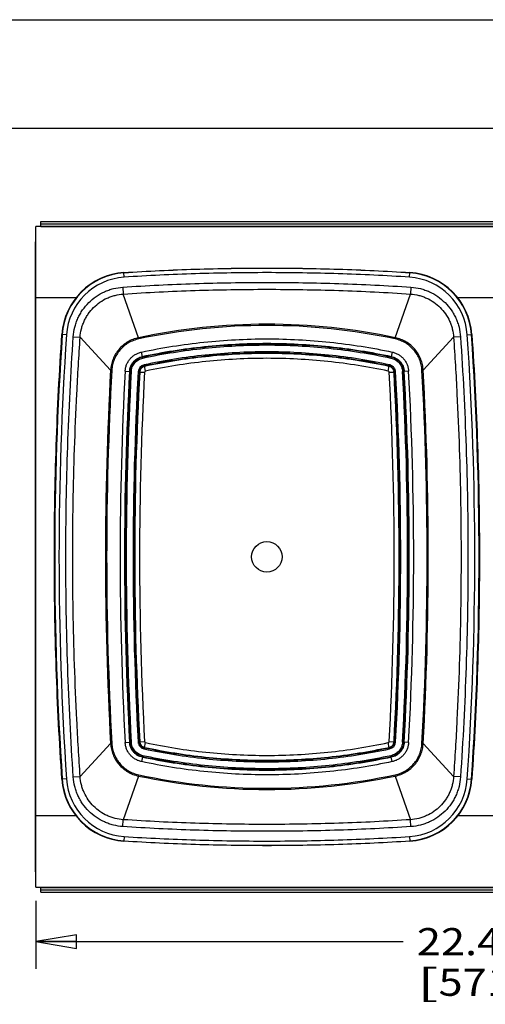
# Model space of a CAD drawing. Units: inches. Extents: x 0 to 17, y 0 to 11.
# Drawn here: x 2.6 to 4.8, y 6.5 to 11 of the extents above; entities that cross this region are included whole.
import ezdxf
from ezdxf.enums import TextEntityAlignment as Align

# ---------------------------------------------------------------- set-up
doc = ezdxf.new("R2010")
doc.units = ezdxf.units.IN
doc.header["$LTSCALE"] = 0.935
doc.header["$MEASUREMENT"] = 0
doc.layers.get('0').update_dxf_attribs({"linetype": 'CONTINUOUS'})
doc.layers.add('02___PRT_ALL_AXES', color=7, linetype='CONTINUOUS')
doc.layers.add('06___PRT_ALL_SURFS', color=7, linetype='CONTINUOUS')
doc.styles.get("Standard").update_dxf_attribs({"font": 'bluprnt.ttf'})
doc.dimstyles.new('DIMSTYLE_1', dxfattribs={"dimtxt": 0.125, "dimasz": 0.1875, "dimexe": 0.125, "dimexo": 0.0625, "dimgap": 0.0625, "dimtad": 0, "dimtih": 1, "dimtoh": 1, "dimlfac": 5.333333, "dimzin": 4, "dimdsep": 46, "dimtxsty": 'Standard', "dimblk": 'CLOSED', "dimblk1": 'CLOSED', "dimblk2": 'CLOSED', "dimcen": 0.09, "dimadec": 3, "dimazin": 1, "dimtfac": 1, "dimtdec": 3, "dimtofl": 0, "dimtmove": 0, "dimatfit": 3, "dimldrblk": 'CLOSED', "dimfxl": 0, "dimtolj": 1, "dimtzin": 4, "dimarcsym": 0})

# ---------------------------------------------------------------- blocks, each defined once
blk = doc.blocks.new('_CLOSED')
at = {"color": 0, "linetype": 'ByBlock'}
for p, q in [((0, 0), (-1, 0.167)), ((-1, 0.167), (-1, -0.167)), ((-1, -0.167), (0, 0)), ((-1, 0), (0, 0))]:
    blk.add_line(p, q, dxfattribs=at)
blk = doc.blocks.new('*D10')
at = {"color": 7, "linetype": 'Continuous'}
for p, q in [((2.6807, 6.9362), (2.6807, 6.6223)), ((6.8966, 6.8884), (6.8966, 6.6223)), ((2.6807, 6.7473), (4.3761, 6.7473)), ((6.8966, 6.7473), (5.2011, 6.7473))]:
    blk.add_line(p, q, dxfattribs=at)
at = {"color": 7, "linetype": 'Continuous', "xscale": 0.1875, "yscale": 0.1875, "zscale": 0.1875, "rotation": 180}
blk.add_blockref('_CLOSED', (2.6807, 6.7473), dxfattribs=at)
at = {"color": 7, "linetype": 'Continuous', "xscale": 0.1875, "yscale": 0.1875, "zscale": 0.1875}
blk.add_blockref('_CLOSED', (6.8966, 6.7473), dxfattribs=at)
at = {"color": 7, "linetype": 'Continuous'}
for s, p, p2 in [('22.49', (4.4386, 6.6848), (4.9386, 6.6848)), ('[', (4.4386, 6.4973), (4.5386, 6.4973)), (']', (5.0386, 6.4973), (5.1386, 6.4973)), ('571,1', (4.5386, 6.4973), (5.0386, 6.4973))]:
    blk.add_text(s, height=0.125, dxfattribs=at).set_placement(p, p2, align=Align.FIT)

msp = doc.modelspace()

# ---------------------------------------------------------------- linework, layer by layer
at = {"color": 7, "linetype": 'Continuous'}
for p, q in [((0, 11), (17, 11)), ((0.5, 10.5), (16.5, 10.5)), ((2.6807, 6.9987), (2.6807, 10.0456)), ((6.8282, 10.0456), (2.6807, 10.0456)), ((2.7032, 10.0456), (2.7032, 10.0691)), ((2.7032, 10.0691), (6.8282, 10.0691)), ((2.7032, 10.0578), (6.8282, 10.0578)), ((2.7032, 10.0467), (6.8282, 10.0467)), ((2.6788, 7.0691), (2.6788, 9.9753)), ((2.6807, 9.9753), (2.6788, 9.9753)), ((2.6807, 9.9284), (2.6788, 9.9284)), ((2.6807, 9.9116), (2.6788, 9.9116)), ((3.0881, 9.8122), (3.0868, 9.8333)), ((4.405, 9.8122), (4.4064, 9.8333)), ((3.0817, 9.7663), (3.0839, 9.7346)), ((4.4114, 9.7663), (4.4093, 9.7346)), ((3.1541, 9.533), (3.0839, 9.7346)), ((4.3391, 9.533), (4.4093, 9.7346)), ((2.8662, 9.7175), (2.6807, 9.7175)), ((4.8819, 9.7175), (4.6269, 9.7175)), ((2.822, 9.5468), (2.8009, 9.5482)), ((4.6712, 9.5468), (4.6923, 9.5482)), ((2.8532, 9.5375), (2.8849, 9.5354)), ((3.0254, 9.3829), (2.8849, 9.5354)), ((4.4678, 9.3829), (4.6082, 9.5354)), ((4.64, 9.5375), (4.6082, 9.5354)), ((3.187, 9.3791), (3.182, 9.4027)), ((4.3061, 9.3791), (4.3112, 9.4027)), ((3.1581, 9.3748), (3.1822, 9.3734)), ((4.3109, 9.3734), (4.3351, 9.3748)), ((3.0254, 7.6615), (2.8849, 7.509)), ((3.1581, 7.6696), (3.1822, 7.6709)), ((3.182, 7.6417), (3.187, 7.6653)), ((4.3112, 7.6417), (4.3061, 7.6653)), ((4.3109, 7.6709), (4.3351, 7.6696)), ((4.4678, 7.6615), (4.6082, 7.509)), ((2.822, 7.4976), (2.8009, 7.4962)), ((2.8532, 7.5068), (2.8849, 7.509)), ((3.1541, 7.5113), (3.0839, 7.3098)), ((4.3391, 7.5113), (4.4093, 7.3098)), ((4.64, 7.5068), (4.6082, 7.509)), ((4.6712, 7.4976), (4.6923, 7.4962)), ((2.8662, 7.3269), (2.6807, 7.3269)), ((4.8819, 7.3269), (4.6269, 7.3269)), ((3.0817, 7.2781), (3.0839, 7.3098)), ((4.4114, 7.2781), (4.4093, 7.3098)), ((3.0881, 7.2322), (3.0868, 7.211)), ((4.405, 7.2322), (4.4064, 7.211)), ((2.6807, 7.1328), (2.6788, 7.1328)), ((2.6788, 7.1159), (2.6807, 7.1159)), ((2.6807, 7.0691), (2.6788, 7.0691)), ((2.6807, 6.9987), (6.8282, 6.9987)), ((2.7032, 6.9753), (2.7032, 6.9987)), ((2.7032, 6.9977), (6.8282, 6.9977)), ((2.7032, 6.9866), (6.8282, 6.9866)), ((2.7032, 6.9753), (6.8282, 6.9753))]:
    msp.add_line(p, q, dxfattribs=at)
for centre, radius, start, end in [((3.1067, 9.5274), 0.3065, 93.7268, 176.1167), ((3.1067, 9.5274), 0.305, 93.7268, 176.1167), ((3.1067, 9.5274), 0.2853, 93.7268, 176.1167), ((4.3865, 9.5274), 0.2853, 3.8833, 86.2732), ((4.3865, 9.5274), 0.305, 3.8833, 86.2732), ((4.3865, 9.5274), 0.3065, 3.8833, 86.2732), ((17.8948, 8.5222), 15.1272, 176.11128, 183.88872), ((17.8948, 8.5222), 15.1075, 176.11127, 183.88873), ((-10.4016, 8.5222), 15.1075, 356.11127, 3.88873), ((-10.4016, 8.5222), 15.1272, 356.11128, 3.88872), ((18.663, 8.5222), 15.5264, 176.85261, 183.14739), ((18.663, 8.5222), 15.5041, 176.85261, 183.14739), ((-11.1698, 8.5222), 15.5041, 356.85261, 3.14739), ((-11.1698, 8.5222), 15.5264, 356.85261, 3.14739), ((3.1067, 7.5169), 0.3065, 183.8833, 266.2732), ((3.1067, 7.5169), 0.305, 183.8833, 266.2732), ((3.1067, 7.5169), 0.2853, 183.8833, 266.2732), ((4.3865, 7.5169), 0.2853, 273.7268, 356.1167), ((4.3865, 7.5169), 0.305, 273.7268, 356.1167), ((4.3865, 7.5169), 0.3065, 273.7268, 356.1167)]:
    msp.add_arc(centre, radius, start, end, dxfattribs=at)
for points, knots in [([(3.0868, 9.8333), (3.1417, 9.8369), (3.2515, 9.8431), (3.4165, 9.8496), (3.5815, 9.8535), (3.7466, 9.8548), (3.9117, 9.8535), (4.0767, 9.8496), (4.2416, 9.8431), (4.3515, 9.8369), (4.4064, 9.8333)], [0, 0, 0, 0, 0.125, 0.250001, 0.375001, 0.5, 0.625, 0.749999, 0.875, 1, 1, 1, 1]), ([(4.4063, 9.8318), (4.2965, 9.839), (4.1316, 9.8468), (3.9116, 9.852), (3.7466, 9.8533), (3.5815, 9.852), (3.3615, 9.8468), (3.1967, 9.839), (3.0869, 9.8318)], [0, 0, 0, 0, 0.249996, 0.374998, 0.5, 0.625002, 0.750004, 1, 1, 1, 1]), ([(4.405, 9.8122), (4.2955, 9.8193), (4.1309, 9.8272), (3.9113, 9.8323), (3.7466, 9.8336), (3.5819, 9.8323), (3.3623, 9.8272), (3.1977, 9.8193), (3.0881, 9.8122)], [0, 0, 0, 0, 0.249996, 0.374998, 0.5, 0.625002, 0.750004, 1, 1, 1, 1]), ([(2.8532, 9.5375), (2.8542, 9.5522), (2.8577, 9.5741), (2.8661, 9.6023), (2.8743, 9.6228), (2.8843, 9.6424), (2.9, 9.6673), (2.9236, 9.6957), (2.9576, 9.7241), (2.9897, 9.7424), (3.017, 9.7533), (3.0452, 9.7618), (3.0671, 9.7653), (3.0817, 9.7663)], [0, 0, 0, 0, 0.124951, 0.18749, 0.25003, 0.312569, 0.375109, 0.500062, 0.625015, 0.749969, 0.812508, 0.875047, 1, 1, 1, 1]), ([(3.0817, 9.7663), (3.1924, 9.7737), (3.3585, 9.7819), (3.5803, 9.7873), (3.7466, 9.7886), (3.9129, 9.7873), (4.1346, 9.7819), (4.3008, 9.7737), (4.4114, 9.7663)], [0, 0, 0, 0, 0.249996, 0.374998, 0.5, 0.625002, 0.750004, 1, 1, 1, 1]), ([(4.4114, 9.7663), (4.4261, 9.7653), (4.448, 9.7618), (4.4762, 9.7533), (4.5035, 9.7424), (4.5356, 9.7241), (4.5696, 9.6957), (4.5932, 9.6673), (4.6088, 9.6424), (4.6189, 9.6228), (4.6271, 9.6023), (4.6355, 9.5741), (4.639, 9.5522), (4.64, 9.5375)], [0, 0, 0, 0, 0.124953, 0.187492, 0.250031, 0.374985, 0.499938, 0.624892, 0.687431, 0.749971, 0.812511, 0.875049, 1, 1, 1, 1]), ([(2.8849, 9.5354), (2.8858, 9.5482), (2.8888, 9.5672), (2.8962, 9.5918), (2.9033, 9.6096), (2.912, 9.6267), (2.9257, 9.6484), (2.9462, 9.6731), (2.9758, 9.6978), (3.0037, 9.7137), (3.0275, 9.7233), (3.052, 9.7306), (3.0711, 9.7337), (3.0839, 9.7346)], [0, 0, 0, 0, 0.12495, 0.187489, 0.250028, 0.312567, 0.375107, 0.50006, 0.625014, 0.749968, 0.812508, 0.875047, 1, 1, 1, 1]), ([(3.0839, 9.7346), (3.1941, 9.742), (3.3598, 9.7501), (3.5808, 9.7555), (3.7466, 9.7568), (3.9124, 9.7555), (4.1334, 9.7501), (4.299, 9.742), (4.4093, 9.7346)], [0, 0, 0, 0, 0.249996, 0.374998, 0.5, 0.625002, 0.750004, 1, 1, 1, 1]), ([(4.4093, 9.7346), (4.4221, 9.7337), (4.4411, 9.7306), (4.4657, 9.7233), (4.4894, 9.7137), (4.5174, 9.6978), (4.547, 9.6731), (4.5716, 9.6435), (4.5875, 9.6155), (4.597, 9.5918), (4.6043, 9.5672), (4.6074, 9.5482), (4.6082, 9.5354)], [0, 0, 0, 0, 0.124969, 0.187516, 0.250063, 0.375033, 0.500003, 0.624972, 0.749942, 0.812489, 0.875035, 1, 1, 1, 1]), ([(2.8009, 7.4962), (2.7951, 7.5815), (2.7849, 7.7524), (2.774, 8.0089), (2.7675, 8.2655), (2.7653, 8.5222), (2.7675, 8.7789), (2.774, 9.0355), (2.7849, 9.292), (2.7951, 9.4628), (2.8009, 9.5482)], [0, 0, 0, 0, 0.125, 0.25, 0.375, 0.5, 0.625, 0.75, 0.875, 1, 1, 1, 1]), ([(4.6923, 9.5482), (4.6981, 9.4628), (4.7083, 9.292), (4.7192, 9.0355), (4.7257, 8.7789), (4.7279, 8.5222), (4.7257, 8.2655), (4.7192, 8.0089), (4.7083, 7.7524), (4.6981, 7.5815), (4.6923, 7.4962)], [0, 0, 0, 0, 0.125, 0.25, 0.375, 0.5, 0.625, 0.75, 0.875, 1, 1, 1, 1]), ([(2.8532, 7.5068), (2.8475, 7.5913), (2.8375, 7.7604), (2.8268, 8.0142), (2.8204, 8.2682), (2.8182, 8.5222), (2.8204, 8.7762), (2.8268, 9.0302), (2.8375, 9.284), (2.8475, 9.4531), (2.8532, 9.5375)], [0, 0, 0, 0, 0.125001, 0.250002, 0.375002, 0.500002, 0.625002, 0.750001, 0.875001, 1, 1, 1, 1]), ([(2.8849, 7.509), (2.8791, 7.5959), (2.869, 7.7676), (2.8584, 8.0228), (2.8521, 8.2736), (2.8501, 8.5222), (2.8521, 8.7708), (2.8584, 9.0216), (2.869, 9.2767), (2.8791, 9.4485), (2.8849, 9.5354)], [0, 0, 0, 0, 0.128901, 0.254458, 0.377786, 0.5, 0.622214, 0.745542, 0.871099, 1, 1, 1, 1]), ([(4.6082, 9.5354), (4.6141, 9.4485), (4.6242, 9.2767), (4.6348, 9.0216), (4.641, 8.7708), (4.6431, 8.5222), (4.641, 8.2736), (4.6348, 8.0228), (4.6242, 7.7676), (4.6141, 7.5959), (4.6082, 7.509)], [0, 0, 0, 0, 0.128901, 0.254458, 0.377786, 0.5, 0.622214, 0.745542, 0.871099, 1, 1, 1, 1]), ([(4.64, 9.5375), (4.6457, 9.4531), (4.6557, 9.284), (4.6664, 9.0302), (4.6728, 8.7762), (4.6749, 8.5222), (4.6728, 8.2681), (4.6664, 8.0142), (4.6557, 7.7604), (4.6457, 7.5913), (4.64, 7.5068)], [0, 0, 0, 0, 0.125001, 0.250002, 0.375002, 0.500002, 0.625002, 0.750001, 0.875001, 1, 1, 1, 1]), ([(4.3108, 9.4009), (4.2182, 9.4206), (4.0307, 9.4503), (3.7466, 9.4652), (3.4624, 9.4503), (3.275, 9.4206), (3.1824, 9.4009)], [0, 0, 0, 0, 0.25, 0.5, 0.75, 1, 1, 1, 1]), ([(4.3061, 9.3791), (4.2143, 9.3986), (4.0284, 9.4281), (3.7466, 9.4429), (3.4648, 9.4281), (3.2789, 9.3986), (3.187, 9.3791)], [0, 0, 0, 0, 0.25, 0.5, 0.75, 1, 1, 1, 1]), ([(3.1824, 9.4009), (3.1809, 9.4005), (3.1779, 9.3997), (3.1738, 9.3976), (3.17, 9.3949), (3.1667, 9.3916), (3.1639, 9.3879), (3.1619, 9.3837), (3.1605, 9.3793), (3.1601, 9.3762), (3.16, 9.3747)], [0, 0, 0, 0, 0.124929, 0.249874, 0.374845, 0.499848, 0.624874, 0.749917, 0.874968, 1, 1, 1, 1]), ([(3.187, 9.3791), (3.1867, 9.379), (3.1861, 9.3788), (3.1849, 9.3782), (3.1839, 9.3774), (3.1831, 9.3763), (3.1825, 9.3751), (3.1823, 9.3741), (3.1822, 9.3734)], [0, 0, 0, 0, 0.125126, 0.250265, 0.499829, 0.625091, 0.750312, 1, 1, 1, 1]), ([(4.3109, 9.3734), (4.3109, 9.3741), (4.3107, 9.3751), (4.3101, 9.3763), (4.3093, 9.3774), (4.3083, 9.3782), (4.3071, 9.3788), (4.3065, 9.379), (4.3061, 9.3791)], [0, 0, 0, 0, 0.24969, 0.374928, 0.500161, 0.749727, 0.874871, 1, 1, 1, 1]), ([(4.3332, 9.3747), (4.3331, 9.3762), (4.3327, 9.3793), (4.3309, 9.3852), (4.3268, 9.3919), (4.3208, 9.3969), (4.3153, 9.3997), (4.3123, 9.4005), (4.3108, 9.4009)], [0, 0, 0, 0, 0.125246, 0.250509, 0.50016, 0.749709, 0.874863, 1, 1, 1, 1]), ([(3.16, 7.6697), (3.1601, 7.6682), (3.1605, 7.6651), (3.1623, 7.6592), (3.1664, 7.6525), (3.1724, 7.6474), (3.1779, 7.6447), (3.1809, 7.6438), (3.1824, 7.6435)], [0, 0, 0, 0, 0.125246, 0.250509, 0.50016, 0.749709, 0.874863, 1, 1, 1, 1]), ([(3.1822, 7.6709), (3.1823, 7.6703), (3.1825, 7.6693), (3.1831, 7.6681), (3.1839, 7.667), (3.1849, 7.6661), (3.1861, 7.6655), (3.1867, 7.6654), (3.187, 7.6653)], [0, 0, 0, 0, 0.24969, 0.374928, 0.500161, 0.749727, 0.874871, 1, 1, 1, 1]), ([(3.1824, 7.6435), (3.275, 7.6238), (3.4624, 7.594), (3.7466, 7.5791), (4.0307, 7.594), (4.2182, 7.6238), (4.3108, 7.6435)], [0, 0, 0, 0, 0.25, 0.5, 0.75, 1, 1, 1, 1]), ([(3.187, 7.6653), (3.2789, 7.6457), (3.4648, 7.6162), (3.7466, 7.6014), (4.0284, 7.6162), (4.2143, 7.6457), (4.3061, 7.6653)], [0, 0, 0, 0, 0.25, 0.5, 0.75, 1, 1, 1, 1]), ([(4.3061, 7.6653), (4.3065, 7.6654), (4.3071, 7.6655), (4.3083, 7.6661), (4.3093, 7.667), (4.3101, 7.6681), (4.3107, 7.6693), (4.3109, 7.6703), (4.3109, 7.6709)], [0, 0, 0, 0, 0.125126, 0.250265, 0.499829, 0.625091, 0.750312, 1, 1, 1, 1]), ([(4.3108, 7.6435), (4.3123, 7.6438), (4.3153, 7.6447), (4.3194, 7.6468), (4.3232, 7.6495), (4.3265, 7.6527), (4.3292, 7.6565), (4.3313, 7.6607), (4.3327, 7.6651), (4.3331, 7.6682), (4.3332, 7.6697)], [0, 0, 0, 0, 0.124929, 0.249874, 0.374845, 0.499848, 0.624874, 0.749917, 0.874968, 1, 1, 1, 1]), ([(3.0817, 7.2781), (3.0671, 7.2791), (3.0452, 7.2826), (3.017, 7.291), (2.9897, 7.302), (2.9576, 7.3203), (2.9236, 7.3486), (2.9, 7.377), (2.8843, 7.4019), (2.8743, 7.4216), (2.8661, 7.4421), (2.8577, 7.4703), (2.8542, 7.4922), (2.8532, 7.5068)], [0, 0, 0, 0, 0.124953, 0.187492, 0.250031, 0.374985, 0.499938, 0.624892, 0.687431, 0.749971, 0.812511, 0.875049, 1, 1, 1, 1]), ([(3.0839, 7.3098), (3.0711, 7.3107), (3.052, 7.3137), (3.0275, 7.3211), (3.0037, 7.3306), (2.9758, 7.3466), (2.9462, 7.3712), (2.9216, 7.4009), (2.9057, 7.4288), (2.8962, 7.4526), (2.8888, 7.4771), (2.8858, 7.4962), (2.8849, 7.509)], [0, 0, 0, 0, 0.124969, 0.187516, 0.250063, 0.375033, 0.500003, 0.624972, 0.749942, 0.812489, 0.875035, 1, 1, 1, 1]), ([(4.6082, 7.509), (4.6074, 7.4962), (4.6043, 7.4771), (4.597, 7.4526), (4.5899, 7.4348), (4.5811, 7.4176), (4.5675, 7.396), (4.547, 7.3712), (4.5174, 7.3466), (4.4894, 7.3306), (4.4657, 7.3211), (4.4411, 7.3137), (4.4221, 7.3107), (4.4093, 7.3098)], [0, 0, 0, 0, 0.12495, 0.187489, 0.250028, 0.312567, 0.375107, 0.50006, 0.625014, 0.749968, 0.812508, 0.875047, 1, 1, 1, 1]), ([(4.64, 7.5068), (4.639, 7.4922), (4.6355, 7.4703), (4.6271, 7.4421), (4.6189, 7.4216), (4.6088, 7.4019), (4.5932, 7.377), (4.5696, 7.3486), (4.5356, 7.3203), (4.5035, 7.302), (4.4762, 7.291), (4.448, 7.2826), (4.4261, 7.2791), (4.4114, 7.2781)], [0, 0, 0, 0, 0.124951, 0.18749, 0.25003, 0.312569, 0.375109, 0.500062, 0.625015, 0.749969, 0.812508, 0.875047, 1, 1, 1, 1]), ([(4.4114, 7.2781), (4.3008, 7.2706), (4.1346, 7.2624), (3.9129, 7.2571), (3.7466, 7.2557), (3.5803, 7.2571), (3.3585, 7.2624), (3.1924, 7.2706), (3.0817, 7.2781)], [0, 0, 0, 0, 0.249996, 0.374998, 0.5, 0.625002, 0.750004, 1, 1, 1, 1]), ([(4.4093, 7.3098), (4.299, 7.3024), (4.1334, 7.2942), (3.9124, 7.2889), (3.7466, 7.2876), (3.5808, 7.2889), (3.3598, 7.2942), (3.1941, 7.3024), (3.0839, 7.3098)], [0, 0, 0, 0, 0.249996, 0.374998, 0.5, 0.625002, 0.750004, 1, 1, 1, 1]), ([(3.0881, 7.2322), (3.1977, 7.2251), (3.3623, 7.2172), (3.5819, 7.2121), (3.7466, 7.2108), (3.9113, 7.2121), (4.1309, 7.2172), (4.2955, 7.2251), (4.405, 7.2322)], [0, 0, 0, 0, 0.249996, 0.374998, 0.5, 0.625002, 0.750004, 1, 1, 1, 1]), ([(4.4064, 7.211), (4.3515, 7.2075), (4.2416, 7.2013), (4.0767, 7.1947), (3.9117, 7.1909), (3.7466, 7.1896), (3.5815, 7.1909), (3.4165, 7.1947), (3.2515, 7.2013), (3.1417, 7.2075), (3.0868, 7.211)], [0, 0, 0, 0, 0.125, 0.250001, 0.375001, 0.5, 0.625, 0.749999, 0.875, 1, 1, 1, 1]), ([(3.0869, 7.2125), (3.1967, 7.2054), (3.3615, 7.1975), (3.5815, 7.1924), (3.7466, 7.1911), (3.9116, 7.1924), (4.1316, 7.1975), (4.2965, 7.2054), (4.4063, 7.2125)], [0, 0, 0, 0, 0.249996, 0.374998, 0.5, 0.625002, 0.750004, 1, 1, 1, 1])]:
    msp.add_open_spline(points, degree=3, knots=knots, dxfattribs=at)
at = {"layer": '02___PRT_ALL_AXES', "color": 7, "linetype": 'Continuous'}
msp.add_circle((3.7466, 8.5222), 0.0703, dxfattribs=at)
at = {"layer": '06___PRT_ALL_SURFS', "color": 7, "linetype": 'Continuous'}
for p, q in [((3.1541, 9.533), (3.1553, 9.5275)), ((4.3391, 9.533), (4.3379, 9.5275)), ((3.1742, 9.4393), (3.1684, 9.4668)), ((4.3248, 9.4668), (4.319, 9.4393)), ((3.1809, 9.4081), (3.182, 9.4027)), ((4.3123, 9.4081), (4.3112, 9.4027)), ((3.0254, 9.3829), (3.031, 9.3825)), ((3.0927, 9.3784), (3.1207, 9.3768)), ((3.1526, 9.3751), (3.1581, 9.3748)), ((4.3406, 9.3751), (4.3351, 9.3748)), ((4.4005, 9.3784), (4.3724, 9.3768)), ((4.4678, 9.3829), (4.4622, 9.3825)), ((3.0254, 7.6615), (3.031, 7.6618)), ((3.0927, 7.666), (3.1207, 7.6676)), ((3.1526, 7.6693), (3.1581, 7.6696)), ((3.1809, 7.6362), (3.182, 7.6417)), ((4.3123, 7.6362), (4.3112, 7.6417)), ((4.3406, 7.6693), (4.3351, 7.6696)), ((4.4005, 7.666), (4.3724, 7.6676)), ((4.4678, 7.6615), (4.4622, 7.6618)), ((3.1742, 7.6051), (3.1684, 7.5776)), ((4.3248, 7.5776), (4.319, 7.6051)), ((3.1541, 7.5113), (3.1553, 7.5168)), ((4.3391, 7.5113), (4.3379, 7.5168))]:
    msp.add_line(p, q, dxfattribs=at)
for centre, radius, start, end in [((3.7466, 6.7394), 2.8558, 78.0259, 101.9741), ((3.7466, 6.7391), 2.8504, 78.0269, 101.9731), ((3.1883, 9.3731), 0.0358, 102.0504, 176.8661), ((18.6515, 8.5222), 15.6498, 176.8474, 183.1526), ((18.6523, 8.5222), 15.645, 176.84756, 183.15244), ((18.663, 8.5222), 15.5938, 176.85261, 183.14739), ((18.663, 8.5222), 15.5734, 176.85261, 183.14739), ((18.663, 8.5222), 15.5713, 176.85261, 183.14739), ((18.663, 8.5222), 15.5657, 176.85261, 183.14739), ((18.663, 8.5222), 15.5339, 176.85261, 183.14739), ((18.663, 8.5222), 15.5283, 176.85261, 183.14739), ((-11.1698, 8.5222), 15.5283, 356.85261, 3.14739), ((-11.1698, 8.5222), 15.5339, 356.85261, 3.14739), ((-11.1698, 8.5222), 15.5657, 356.85261, 3.14739), ((-11.1698, 8.5222), 15.5713, 356.85261, 3.14739), ((-11.1698, 8.5222), 15.5734, 356.85261, 3.14739), ((-11.1698, 8.5222), 15.5938, 356.85261, 3.14739), ((-11.1592, 8.5222), 15.645, 356.84756, 3.15244), ((-11.1584, 8.5222), 15.6498, 356.8474, 3.1526), ((4.3048, 7.6713), 0.0358, 282.0504, 356.8661), ((3.7466, 10.305), 2.8558, 258.0259, 281.9741), ((3.7466, 10.3052), 2.8504, 258.0269, 281.9731)]:
    msp.add_arc(centre, radius, start, end, dxfattribs=at)
for points, knots in [([(3.1541, 9.533), (3.1454, 9.5312), (3.1284, 9.5261), (3.1044, 9.5144), (3.0827, 9.499), (3.0638, 9.4802), (3.0481, 9.4586), (3.0362, 9.4348), (3.0283, 9.4093), (3.0259, 9.3917), (3.0254, 9.3829)], [0, 0, 0, 0, 0.125002, 0.25, 0.375, 0.5, 0.625, 0.750001, 0.874998, 1, 1, 1, 1]), ([(3.1553, 9.5275), (3.1469, 9.5258), (3.1304, 9.5209), (3.1073, 9.5096), (3.0863, 9.4947), (3.068, 9.4765), (3.0529, 9.4557), (3.0414, 9.4327), (3.0338, 9.4081), (3.0315, 9.3911), (3.031, 9.3825)], [0, 0, 0, 0, 0.125001, 0.25, 0.375, 0.5, 0.625, 0.75, 0.874999, 1, 1, 1, 1]), ([(3.1684, 9.4668), (3.2633, 9.487), (3.4554, 9.5175), (3.7466, 9.5328), (4.0378, 9.5175), (4.2299, 9.487), (4.3248, 9.4668)], [0, 0, 0, 0, 0.25, 0.5, 0.75, 1, 1, 1, 1]), ([(3.1726, 9.4468), (3.2668, 9.4669), (3.4575, 9.4971), (3.7466, 9.5123), (4.0357, 9.4971), (4.2264, 9.4669), (4.3206, 9.4468)], [0, 0, 0, 0, 0.25, 0.5, 0.75, 1, 1, 1, 1]), ([(3.1731, 9.4448), (3.2672, 9.4648), (3.4577, 9.495), (3.7466, 9.5102), (4.0355, 9.495), (4.226, 9.4648), (4.3201, 9.4448)], [0, 0, 0, 0, 0.25, 0.5, 0.75, 1, 1, 1, 1]), ([(3.1742, 9.4393), (3.2682, 9.4593), (3.4583, 9.4895), (3.7466, 9.5046), (4.0349, 9.4895), (4.225, 9.4593), (4.319, 9.4393)], [0, 0, 0, 0, 0.25, 0.5, 0.75, 1, 1, 1, 1]), ([(4.4622, 9.3825), (4.4617, 9.3911), (4.4594, 9.4081), (4.4517, 9.4327), (4.4402, 9.4557), (4.4251, 9.4765), (4.4069, 9.4947), (4.3859, 9.5096), (4.3627, 9.5209), (4.3463, 9.5258), (4.3379, 9.5275)], [0, 0, 0, 0, 0.125001, 0.25, 0.375, 0.5, 0.625, 0.75, 0.874999, 1, 1, 1, 1]), ([(4.4678, 9.3829), (4.4673, 9.3917), (4.4649, 9.4093), (4.457, 9.4348), (4.4451, 9.4586), (4.4294, 9.4802), (4.4105, 9.499), (4.3887, 9.5144), (4.3648, 9.5261), (4.3477, 9.5312), (4.3391, 9.533)], [0, 0, 0, 0, 0.125002, 0.249999, 0.375, 0.5, 0.625, 0.75, 0.874998, 1, 1, 1, 1]), ([(3.0927, 9.3784), (3.093, 9.3836), (3.0944, 9.3939), (3.099, 9.4089), (3.106, 9.4229), (3.1152, 9.4357), (3.1264, 9.4467), (3.1392, 9.4558), (3.1532, 9.4627), (3.1633, 9.4657), (3.1684, 9.4668)], [0, 0, 0, 0, 0.125, 0.249999, 0.375, 0.5, 0.625001, 0.750002, 0.875, 1, 1, 1, 1]), ([(4.3123, 9.4081), (4.2195, 9.4279), (4.0315, 9.4578), (3.7466, 9.4727), (3.4617, 9.4578), (3.2737, 9.4279), (3.1809, 9.4081)], [0, 0, 0, 0, 0.25, 0.5, 0.75, 1, 1, 1, 1]), ([(4.3112, 9.4027), (4.2185, 9.4224), (4.0309, 9.4522), (3.7466, 9.4671), (3.4622, 9.4522), (3.2747, 9.4224), (3.182, 9.4027)], [0, 0, 0, 0, 0.25, 0.5, 0.75, 1, 1, 1, 1]), ([(4.3248, 9.4668), (4.3299, 9.4657), (4.3399, 9.4627), (4.354, 9.4558), (4.3668, 9.4467), (4.3779, 9.4357), (4.3871, 9.4229), (4.3941, 9.4089), (4.3988, 9.3939), (4.4002, 9.3836), (4.4005, 9.3784)], [0, 0, 0, 0, 0.125, 0.249998, 0.374999, 0.5, 0.625, 0.750002, 0.875, 1, 1, 1, 1]), ([(3.1131, 9.3772), (3.1133, 9.3813), (3.1144, 9.3895), (3.1181, 9.4013), (3.1236, 9.4123), (3.1308, 9.4223), (3.1396, 9.431), (3.1496, 9.4382), (3.1607, 9.4436), (3.1686, 9.4459), (3.1726, 9.4468)], [0, 0, 0, 0, 0.124999, 0.249999, 0.374999, 0.5, 0.625001, 0.750001, 0.875001, 1, 1, 1, 1]), ([(3.1152, 9.3771), (3.1154, 9.3811), (3.1165, 9.389), (3.12, 9.4005), (3.1254, 9.4112), (3.1324, 9.4209), (3.1409, 9.4294), (3.1507, 9.4364), (3.1615, 9.4416), (3.1692, 9.4439), (3.1731, 9.4448)], [0, 0, 0, 0, 0.125002, 0.250001, 0.375, 0.500001, 0.625001, 0.75, 0.874998, 1, 1, 1, 1]), ([(3.1207, 9.3768), (3.121, 9.3805), (3.122, 9.3878), (3.1252, 9.3984), (3.1302, 9.4083), (3.1367, 9.4173), (3.1445, 9.4251), (3.1536, 9.4315), (3.1635, 9.4364), (3.1706, 9.4385), (3.1742, 9.4393)], [0, 0, 0, 0, 0.125002, 0.250001, 0.375, 0.500001, 0.625001, 0.75, 0.874998, 1, 1, 1, 1]), ([(3.182, 9.4027), (3.1804, 9.4024), (3.1772, 9.4014), (3.1728, 9.3992), (3.1688, 9.3964), (3.1652, 9.3929), (3.1623, 9.3888), (3.1601, 9.3844), (3.1587, 9.3797), (3.1582, 9.3764), (3.1581, 9.3748)], [0, 0, 0, 0, 0.12496, 0.249952, 0.374961, 0.499986, 0.625016, 0.750033, 0.875036, 1, 1, 1, 1]), ([(4.3351, 9.3748), (4.335, 9.3764), (4.3345, 9.3797), (4.3331, 9.3844), (4.3308, 9.3888), (4.3279, 9.3929), (4.3244, 9.3964), (4.3204, 9.3992), (4.3159, 9.4014), (4.3128, 9.4024), (4.3112, 9.4027)], [0, 0, 0, 0, 0.124964, 0.249961, 0.374972, 0.500001, 0.625027, 0.750043, 0.875039, 1, 1, 1, 1]), ([(4.3406, 9.3751), (4.3405, 9.377), (4.34, 9.3809), (4.3382, 9.3865), (4.3356, 9.3917), (4.3322, 9.3965), (4.328, 9.4006), (4.3232, 9.404), (4.318, 9.4066), (4.3142, 9.4077), (4.3123, 9.4081)], [0, 0, 0, 0, 0.124965, 0.249961, 0.374972, 0.500002, 0.625025, 0.750044, 0.875038, 1, 1, 1, 1]), ([(4.319, 9.4393), (4.3226, 9.4385), (4.3296, 9.4364), (4.3396, 9.4315), (4.3486, 9.4251), (4.3565, 9.4173), (4.363, 9.4083), (4.3679, 9.3984), (4.3712, 9.3878), (4.3722, 9.3805), (4.3724, 9.3768)], [0, 0, 0, 0, 0.125002, 0.25, 0.374999, 0.5, 0.625, 0.75, 0.874998, 1, 1, 1, 1]), ([(4.3201, 9.4448), (4.324, 9.4439), (4.3317, 9.4416), (4.3425, 9.4364), (4.3522, 9.4294), (4.3608, 9.4209), (4.3678, 9.4112), (4.3731, 9.4005), (4.3767, 9.389), (4.3778, 9.3811), (4.378, 9.3771)], [0, 0, 0, 0, 0.125002, 0.25, 0.375, 0.5, 0.625, 0.75, 0.874998, 1, 1, 1, 1]), ([(4.3206, 9.4468), (4.3246, 9.4459), (4.3325, 9.4436), (4.3435, 9.4382), (4.3536, 9.431), (4.3624, 9.4223), (4.3696, 9.4123), (4.3751, 9.4013), (4.3787, 9.3895), (4.3799, 9.3813), (4.3801, 9.3772)], [0, 0, 0, 0, 0.124999, 0.249998, 0.374998, 0.5, 0.625001, 0.750001, 0.875001, 1, 1, 1, 1]), ([(3.0254, 7.6615), (3.0259, 7.6527), (3.0283, 7.6351), (3.0362, 7.6096), (3.0481, 7.5857), (3.0638, 7.5642), (3.0827, 7.5454), (3.1044, 7.53), (3.1284, 7.5183), (3.1454, 7.5132), (3.1541, 7.5113)], [0, 0, 0, 0, 0.125002, 0.249999, 0.375, 0.5, 0.625, 0.75, 0.874998, 1, 1, 1, 1]), ([(3.031, 7.6618), (3.0315, 7.6533), (3.0338, 7.6363), (3.0414, 7.6117), (3.0529, 7.5887), (3.068, 7.5678), (3.0863, 7.5497), (3.1073, 7.5348), (3.1304, 7.5235), (3.1469, 7.5186), (3.1553, 7.5168)], [0, 0, 0, 0, 0.125001, 0.25, 0.375, 0.5, 0.625, 0.75, 0.874999, 1, 1, 1, 1]), ([(3.1684, 7.5776), (3.1633, 7.5787), (3.1532, 7.5817), (3.1392, 7.5886), (3.1264, 7.5977), (3.1152, 7.6087), (3.106, 7.6214), (3.099, 7.6355), (3.0944, 7.6504), (3.093, 7.6608), (3.0927, 7.666)], [0, 0, 0, 0, 0.125, 0.249998, 0.374999, 0.5, 0.625, 0.750002, 0.875, 1, 1, 1, 1]), ([(3.1726, 7.5976), (3.1686, 7.5984), (3.1607, 7.6008), (3.1496, 7.6062), (3.1396, 7.6134), (3.1308, 7.6221), (3.1236, 7.6321), (3.1181, 7.6431), (3.1144, 7.6549), (3.1133, 7.663), (3.1131, 7.6671)], [0, 0, 0, 0, 0.124999, 0.249998, 0.374998, 0.5, 0.625001, 0.750001, 0.875001, 1, 1, 1, 1]), ([(3.1731, 7.5996), (3.1692, 7.6004), (3.1615, 7.6027), (3.1507, 7.608), (3.1409, 7.615), (3.1324, 7.6234), (3.1254, 7.6331), (3.12, 7.6439), (3.1165, 7.6553), (3.1154, 7.6633), (3.1152, 7.6672)], [0, 0, 0, 0, 0.125002, 0.25, 0.375, 0.5, 0.625, 0.75, 0.874998, 1, 1, 1, 1]), ([(3.1742, 7.6051), (3.1706, 7.6058), (3.1635, 7.608), (3.1536, 7.6128), (3.1445, 7.6192), (3.1367, 7.6271), (3.1302, 7.636), (3.1252, 7.646), (3.122, 7.6566), (3.121, 7.6639), (3.1207, 7.6676)], [0, 0, 0, 0, 0.125002, 0.25, 0.374999, 0.5, 0.625, 0.75, 0.874998, 1, 1, 1, 1]), ([(3.1526, 7.6693), (3.1527, 7.6674), (3.1532, 7.6635), (3.1549, 7.6579), (3.1576, 7.6526), (3.161, 7.6479), (3.1652, 7.6437), (3.1699, 7.6403), (3.1752, 7.6378), (3.179, 7.6366), (3.1809, 7.6362)], [0, 0, 0, 0, 0.124965, 0.249961, 0.374972, 0.500002, 0.625025, 0.750044, 0.875038, 1, 1, 1, 1]), ([(3.1581, 7.6696), (3.1582, 7.668), (3.1587, 7.6647), (3.1601, 7.66), (3.1623, 7.6555), (3.1652, 7.6515), (3.1688, 7.648), (3.1728, 7.6451), (3.1772, 7.643), (3.1804, 7.642), (3.182, 7.6417)], [0, 0, 0, 0, 0.124964, 0.249961, 0.374972, 0.500001, 0.625027, 0.750043, 0.875039, 1, 1, 1, 1]), ([(3.1809, 7.6362), (3.2737, 7.6164), (3.4617, 7.5866), (3.7466, 7.5717), (4.0315, 7.5866), (4.2195, 7.6164), (4.3123, 7.6362)], [0, 0, 0, 0, 0.25, 0.5, 0.75, 1, 1, 1, 1]), ([(3.182, 7.6417), (3.2747, 7.6219), (3.4622, 7.5922), (3.7466, 7.5773), (4.0309, 7.5922), (4.2185, 7.6219), (4.3112, 7.6417)], [0, 0, 0, 0, 0.25, 0.5, 0.75, 1, 1, 1, 1]), ([(4.3112, 7.6417), (4.3128, 7.642), (4.3159, 7.643), (4.3204, 7.6451), (4.3244, 7.648), (4.3279, 7.6515), (4.3308, 7.6555), (4.3331, 7.66), (4.3345, 7.6647), (4.335, 7.668), (4.3351, 7.6696)], [0, 0, 0, 0, 0.12496, 0.249952, 0.374961, 0.499986, 0.625016, 0.750033, 0.875036, 1, 1, 1, 1]), ([(4.3724, 7.6676), (4.3722, 7.6639), (4.3712, 7.6566), (4.3679, 7.646), (4.363, 7.636), (4.3565, 7.6271), (4.3486, 7.6192), (4.3396, 7.6128), (4.3296, 7.608), (4.3226, 7.6058), (4.319, 7.6051)], [0, 0, 0, 0, 0.125002, 0.250001, 0.375, 0.500001, 0.625001, 0.75, 0.874998, 1, 1, 1, 1]), ([(4.378, 7.6672), (4.3778, 7.6633), (4.3767, 7.6553), (4.3731, 7.6439), (4.3678, 7.6331), (4.3608, 7.6234), (4.3522, 7.615), (4.3425, 7.608), (4.3317, 7.6027), (4.324, 7.6004), (4.3201, 7.5996)], [0, 0, 0, 0, 0.125002, 0.250001, 0.375, 0.500001, 0.625001, 0.75, 0.874998, 1, 1, 1, 1]), ([(4.3801, 7.6671), (4.3799, 7.663), (4.3787, 7.6549), (4.3751, 7.6431), (4.3696, 7.6321), (4.3624, 7.6221), (4.3536, 7.6134), (4.3435, 7.6062), (4.3325, 7.6008), (4.3246, 7.5984), (4.3206, 7.5976)], [0, 0, 0, 0, 0.124999, 0.249999, 0.374999, 0.5, 0.625001, 0.750001, 0.875001, 1, 1, 1, 1]), ([(4.4005, 7.666), (4.4002, 7.6608), (4.3988, 7.6504), (4.3941, 7.6355), (4.3871, 7.6214), (4.3779, 7.6087), (4.3668, 7.5977), (4.354, 7.5886), (4.3399, 7.5817), (4.3299, 7.5787), (4.3248, 7.5776)], [0, 0, 0, 0, 0.125, 0.249999, 0.375, 0.5, 0.625001, 0.750002, 0.875, 1, 1, 1, 1]), ([(4.3379, 7.5168), (4.3463, 7.5186), (4.3627, 7.5235), (4.3859, 7.5348), (4.4069, 7.5497), (4.4251, 7.5678), (4.4402, 7.5887), (4.4517, 7.6117), (4.4594, 7.6363), (4.4617, 7.6533), (4.4622, 7.6618)], [0, 0, 0, 0, 0.125001, 0.25, 0.375, 0.5, 0.625, 0.75, 0.874999, 1, 1, 1, 1]), ([(4.3391, 7.5113), (4.3477, 7.5132), (4.3648, 7.5183), (4.3887, 7.53), (4.4105, 7.5454), (4.4294, 7.5642), (4.4451, 7.5857), (4.457, 7.6096), (4.4649, 7.6351), (4.4673, 7.6527), (4.4678, 7.6615)], [0, 0, 0, 0, 0.125002, 0.25, 0.375, 0.5, 0.625, 0.750001, 0.874998, 1, 1, 1, 1]), ([(4.3206, 7.5976), (4.2264, 7.5775), (4.0357, 7.5472), (3.7466, 7.5321), (3.4575, 7.5472), (3.2668, 7.5775), (3.1726, 7.5976)], [0, 0, 0, 0, 0.25, 0.5, 0.75, 1, 1, 1, 1]), ([(4.3201, 7.5996), (4.226, 7.5796), (4.0355, 7.5493), (3.7466, 7.5342), (3.4577, 7.5493), (3.2672, 7.5796), (3.1731, 7.5996)], [0, 0, 0, 0, 0.25, 0.5, 0.75, 1, 1, 1, 1]), ([(4.319, 7.6051), (4.225, 7.585), (4.0349, 7.5549), (3.7466, 7.5398), (3.4583, 7.5549), (3.2682, 7.585), (3.1742, 7.6051)], [0, 0, 0, 0, 0.25, 0.5, 0.75, 1, 1, 1, 1]), ([(4.3248, 7.5776), (4.2299, 7.5574), (4.0378, 7.5269), (3.7466, 7.5116), (3.4554, 7.5269), (3.2633, 7.5574), (3.1684, 7.5776)], [0, 0, 0, 0, 0.25, 0.5, 0.75, 1, 1, 1, 1])]:
    msp.add_open_spline(points, degree=3, knots=knots, dxfattribs=at)

# ---------------------------------------------------------------- dimensions: what is measured, and where the dimension line sits
at = {"color": 7, "linetype": 'Continuous'}
dim = msp.add_linear_dim(base=(6.8966, 6.7473), p1=(2.6807, 6.9987), p2=(6.8966, 6.9509), text='<>\\P[]', dimstyle='DIMSTYLE_1', dxfattribs=at)
dim.commit()
dim.dimension.update_dxf_attribs({"geometry": '*D10', "text_midpoint": (4.7886, 6.6536), "dimtype": 160})

doc.saveas('drawing.dxf')
